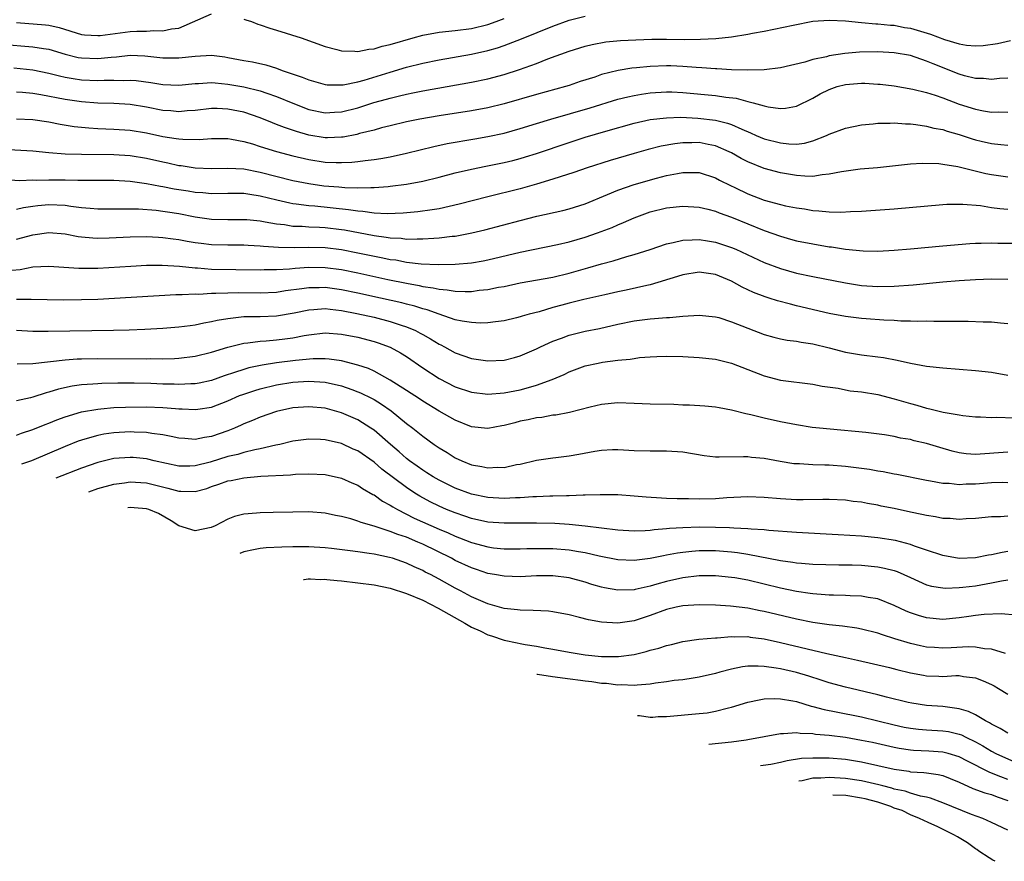
# Model space of a CAD drawing. Units: inches. Extents: x 2553000 to 2556000, y 1507532 to 1509000.
# Drawn here: x 2554031 to 2554153, y 1508372 to 1508475 of the extents above; entities that cross this region are included whole.
import ezdxf

# ---------------------------------------------------------------- set-up
doc = ezdxf.new("R2010")
doc.units = ezdxf.units.IN
doc.header["$MEASUREMENT"] = 0
doc.layers.add('LD25531506_2ft', color=41, linetype='Continuous')

msp = doc.modelspace()

# ---------------------------------------------------------------- linework, layer by layer
at = {"layer": 'LD25531506_2ft'}
for points, elevation in [([(2554030.12, 1508472.12), (2554032.04, 1508471.96), (2554033, 1508471.91), (2554034.32, 1508471.68), (2554035, 1508471.6), (2554037, 1508471), (2554038.6, 1508470.6), (2554039, 1508470.53), (2554041, 1508470.45), (2554042.64, 1508470.64), (2554043.32, 1508470.68), (2554045, 1508470.87), (2554046.8, 1508470.8), (2554049, 1508470.56), (2554051, 1508470.54), (2554053, 1508470.76), (2554055, 1508470.85), (2554056.65, 1508470.65), (2554057, 1508470.6), (2554059, 1508470.21), (2554060.03, 1508470.03), (2554061.67, 1508469.67), (2554063, 1508469.27), (2554063.71, 1508469), (2554066.18, 1508468.18), (2554067, 1508467.83), (2554069, 1508467.27), (2554069.24, 1508467.24), (2554071, 1508467.2), (2554071.22, 1508467.22), (2554073, 1508467.58), (2554073.79, 1508467.79), (2554077, 1508468.78), (2554079, 1508469.38), (2554081, 1508469.89), (2554083, 1508470.31), (2554087, 1508471), (2554089, 1508471.44), (2554090.21, 1508471.79), (2554091, 1508472.06), (2554093.14, 1508472.86), (2554097, 1508474.44), (2554099, 1508475.17), (2554101, 1508475.67)], 9854), ([(2554031, 1508474.9), (2554034.59, 1508474.59), (2554035, 1508474.54), (2554036.25, 1508474.25), (2554039, 1508473.42), (2554039.38, 1508473.38), (2554041, 1508473.27), (2554041.3, 1508473.3), (2554045, 1508473.78), (2554045.83, 1508473.83), (2554047, 1508473.83), (2554047.9, 1508473.9), (2554049, 1508473.84), (2554050.1, 1508474.1), (2554051, 1508474.17), (2554055, 1508475.94)], 9852), ([(2554030.7, 1508469.3), (2554033, 1508469.08), (2554035, 1508468.65), (2554036.31, 1508468.31), (2554037, 1508468.17), (2554037.99, 1508467.99), (2554039, 1508467.85), (2554041, 1508467.74), (2554041.79, 1508467.79), (2554043, 1508467.79), (2554044.23, 1508467.77), (2554045, 1508467.8), (2554045.74, 1508467.74), (2554047.52, 1508467.52), (2554049, 1508467.26), (2554051, 1508467.18), (2554053, 1508467.39), (2554053.4, 1508467.4), (2554055, 1508467.5), (2554055.45, 1508467.45), (2554057, 1508467.32), (2554059, 1508466.98), (2554061, 1508466.49), (2554061.8, 1508466.2), (2554063, 1508465.8), (2554065, 1508464.97), (2554067, 1508464.2), (2554069, 1508463.77), (2554070.15, 1508463.85), (2554071, 1508463.88), (2554073, 1508464.4), (2554074.97, 1508465.03), (2554076.54, 1508465.46), (2554077, 1508465.6), (2554078.15, 1508465.85), (2554079, 1508466.08), (2554079.78, 1508466.22), (2554081, 1508466.49), (2554087, 1508467.54), (2554089, 1508467.97), (2554091, 1508468.51), (2554092.9, 1508469.1), (2554095, 1508469.84), (2554096.4, 1508470.4), (2554099, 1508471.36), (2554101, 1508471.96), (2554101.83, 1508472.17), (2554103.51, 1508472.49), (2554105.32, 1508472.68), (2554107.23, 1508472.77), (2554109.18, 1508472.82), (2554111, 1508472.83), (2554113.19, 1508472.81), (2554115.18, 1508472.82), (2554117.08, 1508472.92), (2554119, 1508473.14), (2554121, 1508473.46), (2554121.58, 1508473.58), (2554123, 1508473.83), (2554126.57, 1508474.57), (2554129, 1508475.03), (2554131, 1508475.18), (2554133, 1508475.07), (2554135, 1508474.88), (2554136.73, 1508474.73), (2554137, 1508474.74), (2554138.56, 1508474.56), (2554139, 1508474.54), (2554140.28, 1508474.28), (2554141, 1508474.17), (2554143.47, 1508473.47), (2554145.19, 1508472.81), (2554147, 1508472.25), (2554147.9, 1508472.1), (2554149, 1508472.01), (2554149.96, 1508472.04), (2554151.71, 1508472.29), (2554153.33, 1508472.67)], 9856), ([(2554059, 1508475.31), (2554059.22, 1508475.22), (2554059.93, 1508475), (2554060.7, 1508474.7), (2554061, 1508474.61), (2554062.19, 1508474.19), (2554063, 1508473.96), (2554066.04, 1508473), (2554069, 1508471.93), (2554070.43, 1508471.57), (2554071, 1508471.39), (2554072.63, 1508471.37), (2554073, 1508471.31), (2554074.37, 1508471.62), (2554075, 1508471.65), (2554076.02, 1508471.98), (2554077, 1508472.18), (2554079.8, 1508473), (2554081, 1508473.32), (2554083, 1508473.69), (2554085, 1508473.91), (2554087, 1508474.15), (2554089, 1508474.64), (2554090.02, 1508475), (2554091, 1508475.39)], 9852), ([(2554153, 1508468.04), (2554151.98, 1508467.98), (2554151, 1508467.89), (2554149.99, 1508467.99), (2554149, 1508468.01), (2554147.66, 1508468.34), (2554147, 1508468.53), (2554143.8, 1508469.8), (2554143, 1508470.15), (2554141, 1508470.81), (2554139, 1508471.17), (2554137, 1508471.29), (2554134.75, 1508471.25), (2554132.92, 1508471.08), (2554131, 1508470.78), (2554130.68, 1508470.68), (2554129, 1508470.32), (2554128.02, 1508470.02), (2554125, 1508469.32), (2554123, 1508469.08), (2554120.98, 1508469.02), (2554119, 1508469.07), (2554117.18, 1508469.18), (2554117, 1508469.18), (2554115.32, 1508469.32), (2554114.66, 1508469.35), (2554113, 1508469.48), (2554111.54, 1508469.54), (2554111, 1508469.55), (2554109, 1508469.47), (2554107.3, 1508469.3), (2554106.74, 1508469.26), (2554105.03, 1508468.97), (2554103, 1508468.47), (2554102.18, 1508468.18), (2554100.38, 1508467.62), (2554099, 1508467.14), (2554098.55, 1508467), (2554095, 1508466.03), (2554091, 1508464.88), (2554089, 1508464.4), (2554087, 1508464.04), (2554083, 1508463.41), (2554080.63, 1508463), (2554079, 1508462.66), (2554077, 1508462.19), (2554075.92, 1508461.92), (2554075, 1508461.66), (2554073.22, 1508461.22), (2554072.88, 1508461.12), (2554071.2, 1508460.8), (2554071, 1508460.78), (2554069.28, 1508460.72), (2554069, 1508460.72), (2554067, 1508461.03), (2554065.47, 1508461.47), (2554063.97, 1508461.97), (2554063, 1508462.35), (2554062.53, 1508462.53), (2554061, 1508463.15), (2554059, 1508463.84), (2554057, 1508464.24), (2554055.71, 1508464.29), (2554055, 1508464.3), (2554053, 1508464.07), (2554052.01, 1508464.01), (2554051, 1508463.91), (2554050.01, 1508464.01), (2554049, 1508464.07), (2554047, 1508464.48), (2554045, 1508464.8), (2554043, 1508464.91), (2554041, 1508464.97), (2554039, 1508465.12), (2554037, 1508465.4), (2554034.02, 1508465.98), (2554033, 1508466.14), (2554031.73, 1508466.27), (2554031, 1508466.32)], 9858), ([(2554031, 1508463.03), (2554033, 1508462.96), (2554035, 1508462.66), (2554036.38, 1508462.38), (2554038.11, 1508462.11), (2554039, 1508462), (2554039.92, 1508461.92), (2554041, 1508461.85), (2554043, 1508461.78), (2554045, 1508461.64), (2554047, 1508461.31), (2554049, 1508460.88), (2554050.64, 1508460.64), (2554051, 1508460.57), (2554051.48, 1508460.52), (2554053.5, 1508460.5), (2554055, 1508460.6), (2554057, 1508460.61), (2554057.45, 1508460.55), (2554059, 1508460.26), (2554060.04, 1508459.96), (2554061, 1508459.64), (2554063.01, 1508459.01), (2554065, 1508458.49), (2554067, 1508458.03), (2554069, 1508457.73), (2554070.33, 1508457.67), (2554071, 1508457.66), (2554072.29, 1508457.71), (2554073, 1508457.79), (2554073.93, 1508457.93), (2554075, 1508458.04), (2554075.85, 1508458.15), (2554077, 1508458.37), (2554079, 1508458.81), (2554082.36, 1508459.64), (2554084.01, 1508459.99), (2554087.41, 1508460.59), (2554089, 1508460.86), (2554091, 1508461.27), (2554093, 1508461.83), (2554095, 1508462.47), (2554096.76, 1508463), (2554101.61, 1508464.39), (2554105, 1508465.44), (2554106.25, 1508465.75), (2554107, 1508465.91), (2554107.92, 1508466.08), (2554109, 1508466.23), (2554111, 1508466.36), (2554111.66, 1508466.34), (2554113, 1508466.28), (2554117, 1508465.89), (2554118.31, 1508465.69), (2554119.56, 1508465.56), (2554121, 1508465.16), (2554121.66, 1508465), (2554123, 1508464.62), (2554123.5, 1508464.5), (2554125, 1508464.31), (2554125.64, 1508464.36), (2554127, 1508464.6), (2554129, 1508465.59), (2554129.9, 1508466.1), (2554131, 1508466.66), (2554131.99, 1508467), (2554133, 1508467.27), (2554135, 1508467.43), (2554135.41, 1508467.41), (2554137, 1508467.32), (2554137.29, 1508467.29), (2554139, 1508467.08), (2554141.31, 1508466.69), (2554143, 1508466.28), (2554144.04, 1508465.96), (2554145, 1508465.62), (2554147, 1508464.86), (2554149, 1508464.21), (2554149.98, 1508464.02), (2554151, 1508463.87), (2554151.88, 1508463.88), (2554153, 1508463.84)], 9860), ([(2554029.32, 1508459.32), (2554033, 1508459.11), (2554035, 1508458.91), (2554037, 1508458.75), (2554039, 1508458.68), (2554043, 1508458.64), (2554045, 1508458.51), (2554047, 1508458.19), (2554049, 1508457.74), (2554049.62, 1508457.62), (2554051, 1508457.31), (2554051.29, 1508457.29), (2554053, 1508457.02), (2554055, 1508456.94), (2554057.02, 1508456.98), (2554059, 1508456.87), (2554061, 1508456.49), (2554065, 1508455.47), (2554067, 1508455.07), (2554068.82, 1508454.82), (2554070.67, 1508454.67), (2554071.41, 1508454.59), (2554073, 1508454.55), (2554074.6, 1508454.6), (2554075, 1508454.58), (2554076.73, 1508454.73), (2554077, 1508454.74), (2554079, 1508454.99), (2554081, 1508455.38), (2554083, 1508455.86), (2554085, 1508456.38), (2554087, 1508456.86), (2554088.77, 1508457.23), (2554091, 1508457.67), (2554092.08, 1508457.92), (2554093, 1508458.15), (2554093.65, 1508458.35), (2554095, 1508458.78), (2554099, 1508460.13), (2554101, 1508460.79), (2554103.54, 1508461.54), (2554107, 1508462.51), (2554109, 1508462.94), (2554111, 1508463.18), (2554112.77, 1508463.23), (2554114.86, 1508463.14), (2554117, 1508462.89), (2554118.51, 1508462.51), (2554119, 1508462.33), (2554120.25, 1508461.75), (2554121.32, 1508461.32), (2554122.02, 1508461), (2554123, 1508460.59), (2554125, 1508460.08), (2554126.03, 1508459.97), (2554127, 1508459.94), (2554127.96, 1508460.04), (2554129, 1508460.33), (2554130.66, 1508461), (2554131, 1508461.16), (2554133, 1508461.88), (2554135, 1508462.29), (2554136.44, 1508462.44), (2554137, 1508462.51), (2554138.51, 1508462.51), (2554139, 1508462.55), (2554140.41, 1508462.41), (2554141, 1508462.41), (2554141.66, 1508462.34), (2554143, 1508462.14), (2554143.9, 1508461.9), (2554145, 1508461.71), (2554145.52, 1508461.52), (2554147, 1508461.11), (2554148.59, 1508460.59), (2554149, 1508460.47), (2554149.71, 1508460.29), (2554151, 1508460), (2554152.12, 1508459.88), (2554153, 1508459.82)], 9862), ([(2554153, 1508455.87), (2554151, 1508456.14), (2554150.29, 1508456.29), (2554146.85, 1508457.15), (2554145, 1508457.44), (2554144.5, 1508457.5), (2554142.44, 1508457.56), (2554141, 1508457.47), (2554136.97, 1508457.03), (2554134.83, 1508456.83), (2554132.53, 1508456.53), (2554131, 1508456.22), (2554130.16, 1508456.16), (2554129, 1508455.96), (2554128.02, 1508455.98), (2554127, 1508456.06), (2554125, 1508456.4), (2554123, 1508456.94), (2554121, 1508457.76), (2554120.18, 1508458.18), (2554119, 1508458.85), (2554118.71, 1508459), (2554117, 1508459.73), (2554116.12, 1508459.88), (2554115, 1508460.11), (2554114.09, 1508460.09), (2554113, 1508460.09), (2554112.02, 1508459.98), (2554110.33, 1508459.67), (2554108.73, 1508459.27), (2554107, 1508458.79), (2554104.07, 1508457.93), (2554101.23, 1508457), (2554099.57, 1508456.43), (2554097.92, 1508455.92), (2554097, 1508455.62), (2554095, 1508455), (2554093, 1508454.43), (2554089, 1508453.46), (2554085.47, 1508452.53), (2554083, 1508451.99), (2554082.17, 1508451.83), (2554080.4, 1508451.6), (2554078.57, 1508451.43), (2554076.63, 1508451.37), (2554075, 1508451.45), (2554073.64, 1508451.64), (2554073, 1508451.67), (2554071.86, 1508451.86), (2554067.71, 1508452.29), (2554067, 1508452.33), (2554065.44, 1508452.56), (2554065, 1508452.6), (2554064.66, 1508452.66), (2554063.03, 1508453.03), (2554061, 1508453.54), (2554059.73, 1508453.73), (2554059, 1508453.86), (2554057, 1508453.86), (2554055, 1508453.8), (2554053.92, 1508453.92), (2554053, 1508453.98), (2554052.14, 1508454.14), (2554050.41, 1508454.41), (2554049, 1508454.68), (2554048.72, 1508454.72), (2554047, 1508455.06), (2554045, 1508455.35), (2554043, 1508455.44), (2554038.56, 1508455.44), (2554037, 1508455.48), (2554035, 1508455.51), (2554033.47, 1508455.47), (2554033, 1508455.49), (2554031.43, 1508455.43), (2554029, 1508455.58)], 9864), ([(2554031, 1508451.94), (2554031.86, 1508452.14), (2554033, 1508452.3), (2554033.63, 1508452.37), (2554035, 1508452.49), (2554037, 1508452.41), (2554037.71, 1508452.29), (2554039, 1508452.15), (2554040.07, 1508452.07), (2554041, 1508451.96), (2554043, 1508451.96), (2554044.01, 1508451.99), (2554046.03, 1508451.97), (2554048.21, 1508451.79), (2554049, 1508451.68), (2554049.59, 1508451.59), (2554051, 1508451.38), (2554053, 1508451), (2554055, 1508450.71), (2554057, 1508450.67), (2554059, 1508450.67), (2554059.35, 1508450.65), (2554061, 1508450.48), (2554061.61, 1508450.39), (2554063, 1508450.13), (2554063.97, 1508450.03), (2554065, 1508449.86), (2554066.18, 1508449.83), (2554067, 1508449.75), (2554068.29, 1508449.71), (2554069, 1508449.66), (2554071, 1508449.43), (2554071.37, 1508449.37), (2554075, 1508448.69), (2554076.5, 1508448.5), (2554077, 1508448.41), (2554078.35, 1508448.35), (2554079, 1508448.26), (2554080.3, 1508448.3), (2554081, 1508448.27), (2554082.38, 1508448.38), (2554083, 1508448.4), (2554084.6, 1508448.6), (2554085, 1508448.63), (2554087.04, 1508449), (2554088.62, 1508449.38), (2554093, 1508450.55), (2554095.05, 1508451.05), (2554098.23, 1508451.77), (2554099, 1508451.97), (2554101, 1508452.6), (2554103.72, 1508453.72), (2554105, 1508454.28), (2554107, 1508454.98), (2554109.74, 1508455.74), (2554111, 1508456.05), (2554112.33, 1508456.33), (2554113, 1508456.45), (2554114.45, 1508456.45), (2554115, 1508456.42), (2554117, 1508455.79), (2554117.51, 1508455.51), (2554118.85, 1508454.85), (2554119.41, 1508454.59), (2554121, 1508453.81), (2554123, 1508453.04), (2554125, 1508452.51), (2554125.64, 1508452.36), (2554127, 1508452.09), (2554127.96, 1508451.96), (2554129, 1508451.77), (2554129.74, 1508451.74), (2554131, 1508451.6), (2554132.45, 1508451.55), (2554133.63, 1508451.63), (2554135, 1508451.68), (2554139, 1508451.98), (2554145, 1508452.5), (2554145.47, 1508452.53), (2554147, 1508452.56), (2554147.44, 1508452.56), (2554149.63, 1508452.37), (2554151, 1508452.15), (2554152.01, 1508452.01), (2554153, 1508451.92)], 9866), ([(2554031, 1508448.25), (2554033, 1508448.77), (2554035, 1508449.07), (2554037, 1508448.89), (2554038.58, 1508448.58), (2554039, 1508448.52), (2554040.39, 1508448.39), (2554041, 1508448.37), (2554042.4, 1508448.4), (2554045, 1508448.53), (2554047, 1508448.55), (2554048.48, 1508448.48), (2554049, 1508448.46), (2554050.29, 1508448.29), (2554051, 1508448.21), (2554052.01, 1508448.01), (2554053, 1508447.84), (2554053.73, 1508447.73), (2554055, 1508447.58), (2554057, 1508447.54), (2554059, 1508447.54), (2554059.51, 1508447.51), (2554061, 1508447.44), (2554061.39, 1508447.39), (2554063.26, 1508447.26), (2554065.22, 1508447.22), (2554067, 1508447.26), (2554069, 1508447.21), (2554071, 1508446.97), (2554073, 1508446.57), (2554076.07, 1508445.93), (2554077, 1508445.76), (2554077.68, 1508445.68), (2554079, 1508445.43), (2554080.79, 1508445.21), (2554082.89, 1508445.11), (2554085, 1508445.15), (2554087, 1508445.32), (2554088.43, 1508445.57), (2554089, 1508445.69), (2554093, 1508446.65), (2554097.58, 1508447.58), (2554099, 1508447.92), (2554101, 1508448.49), (2554102.51, 1508449), (2554104.31, 1508449.69), (2554105, 1508450), (2554105.72, 1508450.28), (2554107, 1508450.87), (2554109, 1508451.59), (2554111, 1508452.08), (2554113, 1508452.31), (2554115, 1508452.17), (2554116.09, 1508451.91), (2554117, 1508451.67), (2554117.47, 1508451.48), (2554119, 1508450.94), (2554123, 1508449.31), (2554125, 1508448.59), (2554126.26, 1508448.26), (2554127, 1508448.05), (2554129, 1508447.65), (2554131, 1508447.31), (2554131.28, 1508447.28), (2554133, 1508447.01), (2554135.19, 1508446.81), (2554137, 1508446.78), (2554139, 1508446.87), (2554141, 1508447.04), (2554145, 1508447.41), (2554148.3, 1508447.7), (2554149, 1508447.73), (2554149.73, 1508447.73), (2554151, 1508447.78), (2554151.75, 1508447.75), (2554153.76, 1508447.76)], 9868), ([(2554030.42, 1508444.42), (2554031.48, 1508444.52), (2554033, 1508444.82), (2554035, 1508444.92), (2554038.66, 1508444.66), (2554039, 1508444.66), (2554041, 1508444.69), (2554045.07, 1508444.93), (2554047, 1508445.03), (2554048.94, 1508445.06), (2554051.07, 1508444.93), (2554053, 1508444.71), (2554053.29, 1508444.71), (2554055, 1508444.57), (2554061, 1508444.48), (2554061.5, 1508444.5), (2554063, 1508444.51), (2554064.6, 1508444.6), (2554065.31, 1508444.69), (2554067, 1508444.79), (2554069, 1508444.76), (2554071, 1508444.5), (2554073, 1508444.1), (2554076.71, 1508443.29), (2554079, 1508442.82), (2554080.55, 1508442.55), (2554081, 1508442.44), (2554082.27, 1508442.27), (2554083, 1508442.08), (2554084.01, 1508442.01), (2554085, 1508441.83), (2554086.21, 1508441.79), (2554087, 1508441.81), (2554087.95, 1508441.95), (2554089, 1508442.05), (2554090.33, 1508442.33), (2554091, 1508442.44), (2554093, 1508442.87), (2554097, 1508443.58), (2554099, 1508444.05), (2554101.3, 1508444.7), (2554103, 1508445.21), (2554104.41, 1508445.59), (2554106.11, 1508446.11), (2554107, 1508446.34), (2554109, 1508446.97), (2554111, 1508447.66), (2554111.82, 1508447.82), (2554113, 1508448.13), (2554114.14, 1508448.14), (2554115, 1508448.22), (2554116.02, 1508448.02), (2554117, 1508447.89), (2554119, 1508447.23), (2554119.52, 1508447), (2554123, 1508445.39), (2554125, 1508444.64), (2554127, 1508444.07), (2554129, 1508443.63), (2554133, 1508442.86), (2554135, 1508442.54), (2554137, 1508442.41), (2554139, 1508442.46), (2554141.36, 1508442.64), (2554145, 1508443), (2554147, 1508443.15), (2554149, 1508443.27), (2554151, 1508443.35), (2554153, 1508443.34)], 9870), ([(2554153, 1508437.83), (2554152.1, 1508437.9), (2554151, 1508438.03), (2554149.96, 1508438.04), (2554148.1, 1508438.1), (2554145.9, 1508438.1), (2554145, 1508438.13), (2554143.89, 1508438.11), (2554143, 1508438.15), (2554141.87, 1508438.13), (2554141, 1508438.17), (2554139.83, 1508438.17), (2554139, 1508438.24), (2554137.72, 1508438.28), (2554135.57, 1508438.43), (2554135, 1508438.48), (2554133, 1508438.72), (2554131, 1508439.1), (2554127, 1508440.06), (2554126.23, 1508440.23), (2554124.66, 1508440.67), (2554123.62, 1508441), (2554123.14, 1508441.14), (2554121.68, 1508441.68), (2554120.32, 1508442.32), (2554119, 1508443.07), (2554117, 1508443.9), (2554115, 1508444.17), (2554113, 1508443.85), (2554112.36, 1508443.64), (2554109, 1508442.64), (2554108.56, 1508442.56), (2554106.03, 1508441.97), (2554105, 1508441.77), (2554103.41, 1508441.41), (2554100.81, 1508440.81), (2554099, 1508440.38), (2554098.13, 1508440.13), (2554097, 1508439.84), (2554095.32, 1508439.32), (2554094.1, 1508439), (2554093.24, 1508438.76), (2554093, 1508438.67), (2554092.55, 1508438.55), (2554091, 1508438.21), (2554089.94, 1508438.06), (2554089, 1508437.96), (2554088.08, 1508437.92), (2554087, 1508437.99), (2554085.86, 1508438.14), (2554085, 1508438.34), (2554083, 1508439), (2554081.54, 1508439.54), (2554081, 1508439.67), (2554080.01, 1508440.01), (2554079, 1508440.25), (2554078.41, 1508440.41), (2554075.81, 1508441), (2554073, 1508441.62), (2554071, 1508442.02), (2554069, 1508442.28), (2554068.26, 1508442.26), (2554067, 1508442.26), (2554066.12, 1508442.12), (2554064.12, 1508441.88), (2554063, 1508441.69), (2554061, 1508441.6), (2554058.36, 1508441.64), (2554057, 1508441.62), (2554055.54, 1508441.54), (2554055, 1508441.54), (2554053.45, 1508441.45), (2554053, 1508441.46), (2554051.38, 1508441.38), (2554050.61, 1508441.39), (2554043.07, 1508440.93), (2554041, 1508440.83), (2554039, 1508440.77), (2554036.75, 1508440.75), (2554032.82, 1508440.82), (2554031, 1508440.81)], 9872), ([(2554031, 1508437.04), (2554033, 1508436.92), (2554034.91, 1508436.91), (2554042.94, 1508437.06), (2554044.89, 1508437.11), (2554046.81, 1508437.19), (2554049, 1508437.31), (2554051, 1508437.46), (2554052.36, 1508437.64), (2554053, 1508437.71), (2554054.05, 1508437.95), (2554055, 1508438.1), (2554055.71, 1508438.29), (2554057, 1508438.5), (2554058.67, 1508438.67), (2554059, 1508438.72), (2554059.26, 1508438.74), (2554061, 1508438.74), (2554063, 1508438.8), (2554065.18, 1508439.18), (2554067, 1508439.56), (2554067.58, 1508439.58), (2554069, 1508439.7), (2554069.62, 1508439.62), (2554071, 1508439.48), (2554072.89, 1508439.11), (2554075, 1508438.63), (2554077, 1508438.12), (2554078.34, 1508437.66), (2554079, 1508437.46), (2554080.09, 1508437), (2554080.69, 1508436.69), (2554081, 1508436.5), (2554081.97, 1508435.97), (2554083, 1508435.33), (2554083.23, 1508435.23), (2554083.67, 1508435), (2554085, 1508434.27), (2554087, 1508433.57), (2554089, 1508433.27), (2554091, 1508433.37), (2554092.3, 1508433.7), (2554093, 1508433.9), (2554095, 1508434.76), (2554095.5, 1508435), (2554097, 1508435.69), (2554098.08, 1508436.08), (2554099, 1508436.44), (2554101, 1508436.93), (2554102.73, 1508437.27), (2554105, 1508437.78), (2554107, 1508438.18), (2554109, 1508438.45), (2554109.53, 1508438.47), (2554111, 1508438.62), (2554111.38, 1508438.62), (2554113, 1508438.78), (2554115, 1508438.9), (2554117, 1508438.71), (2554117.41, 1508438.59), (2554119, 1508438.09), (2554121, 1508437.28), (2554123, 1508436.52), (2554124.19, 1508436.19), (2554125, 1508435.99), (2554125.84, 1508435.84), (2554127, 1508435.68), (2554127.57, 1508435.57), (2554129, 1508435.36), (2554131, 1508434.87), (2554133, 1508434.33), (2554135, 1508434), (2554137, 1508433.78), (2554137.69, 1508433.69), (2554139.38, 1508433.38), (2554141.01, 1508432.99), (2554143, 1508432.63), (2554145, 1508432.4), (2554149, 1508432.09), (2554151, 1508431.89), (2554153, 1508431.52)], 9874), ([(2554031.1, 1508432.9), (2554033, 1508432.97), (2554037, 1508433.4), (2554038.48, 1508433.52), (2554039, 1508433.53), (2554041, 1508433.58), (2554047, 1508433.54), (2554047.55, 1508433.55), (2554049, 1508433.53), (2554050.44, 1508433.56), (2554051, 1508433.59), (2554053, 1508433.84), (2554055, 1508434.35), (2554057.03, 1508434.97), (2554059, 1508435.45), (2554059.48, 1508435.48), (2554061, 1508435.7), (2554061.73, 1508435.73), (2554063, 1508435.86), (2554064.02, 1508435.98), (2554065, 1508436.12), (2554066.4, 1508436.4), (2554067, 1508436.49), (2554069, 1508436.71), (2554071, 1508436.56), (2554073, 1508436.18), (2554075, 1508435.67), (2554075.51, 1508435.51), (2554076.98, 1508434.98), (2554078.26, 1508434.26), (2554079, 1508433.8), (2554081, 1508432.42), (2554083, 1508431.1), (2554085, 1508430.09), (2554087, 1508429.43), (2554089, 1508429.2), (2554091, 1508429.34), (2554093, 1508429.73), (2554094.02, 1508429.98), (2554095, 1508430.29), (2554096.94, 1508431), (2554098.39, 1508431.61), (2554099, 1508431.92), (2554101, 1508432.65), (2554102.57, 1508433), (2554103.1, 1508433.1), (2554105, 1508433.35), (2554106.52, 1508433.48), (2554107, 1508433.58), (2554107.67, 1508433.67), (2554109, 1508433.77), (2554109.82, 1508433.82), (2554111, 1508433.86), (2554113, 1508433.81), (2554115, 1508433.7), (2554117, 1508433.49), (2554119, 1508433), (2554123, 1508431.42), (2554125, 1508430.92), (2554129, 1508430.43), (2554130.15, 1508430.15), (2554132.1, 1508429.9), (2554133, 1508429.7), (2554133.61, 1508429.61), (2554135, 1508429.46), (2554137, 1508429.14), (2554139, 1508428.62), (2554141, 1508428.02), (2554141.81, 1508427.81), (2554143, 1508427.46), (2554143.39, 1508427.39), (2554145.02, 1508426.98), (2554147, 1508426.62), (2554147.44, 1508426.56), (2554149, 1508426.38), (2554149.61, 1508426.39), (2554151, 1508426.32), (2554151.64, 1508426.36), (2554153.73, 1508426.27)], 9876), ([(2554153, 1508422.04), (2554149, 1508421.76), (2554147.85, 1508421.85), (2554147, 1508421.95), (2554146.16, 1508422.16), (2554144.61, 1508422.61), (2554143, 1508423.12), (2554141.46, 1508423.46), (2554141, 1508423.59), (2554139.78, 1508423.78), (2554139, 1508423.98), (2554137.8, 1508424.2), (2554135.52, 1508424.48), (2554131.14, 1508424.86), (2554129.82, 1508425), (2554128.9, 1508425.1), (2554127, 1508425.39), (2554125, 1508425.78), (2554123, 1508426.23), (2554121.35, 1508426.65), (2554120.76, 1508426.76), (2554119.16, 1508427.16), (2554119, 1508427.22), (2554117.48, 1508427.48), (2554117, 1508427.58), (2554115.7, 1508427.7), (2554113.82, 1508427.82), (2554113, 1508427.83), (2554111.89, 1508427.89), (2554109, 1508427.96), (2554107, 1508428.05), (2554105, 1508428.11), (2554103, 1508427.92), (2554101.59, 1508427.59), (2554099.06, 1508426.94), (2554097.39, 1508426.61), (2554097, 1508426.58), (2554095.67, 1508426.33), (2554095, 1508426.27), (2554093.97, 1508426.03), (2554093, 1508425.84), (2554092.33, 1508425.67), (2554091, 1508425.31), (2554090.72, 1508425.28), (2554089, 1508424.96), (2554087, 1508425.17), (2554085, 1508425.97), (2554083, 1508427.11), (2554081, 1508428.31), (2554080.59, 1508428.59), (2554079, 1508429.62), (2554077, 1508430.9), (2554075, 1508431.99), (2554074.32, 1508432.32), (2554073, 1508432.75), (2554071, 1508433.27), (2554069.49, 1508433.49), (2554069, 1508433.52), (2554067.52, 1508433.52), (2554065.34, 1508433.34), (2554063, 1508433.05), (2554061.24, 1508432.76), (2554059.6, 1508432.4), (2554059, 1508432.22), (2554057.83, 1508431.83), (2554056.55, 1508431.45), (2554055, 1508430.88), (2554053.47, 1508430.53), (2554053, 1508430.44), (2554052.45, 1508430.45), (2554051, 1508430.36), (2554050.39, 1508430.39), (2554049, 1508430.43), (2554047.52, 1508430.48), (2554045.48, 1508430.52), (2554043.48, 1508430.52), (2554041.51, 1508430.49), (2554041, 1508430.46), (2554040.39, 1508430.39), (2554039, 1508430.31), (2554037.84, 1508430.16), (2554036.19, 1508429.81), (2554035, 1508429.43), (2554034.64, 1508429.36), (2554033, 1508428.81), (2554032.75, 1508428.75), (2554031, 1508428.38)], 9878), ([(2554031, 1508424.14), (2554031.61, 1508424.39), (2554033, 1508424.84), (2554034.54, 1508425.46), (2554035, 1508425.62), (2554035.98, 1508426.02), (2554037, 1508426.39), (2554039, 1508427), (2554041, 1508427.35), (2554041.37, 1508427.37), (2554043, 1508427.53), (2554044.41, 1508427.59), (2554047, 1508427.62), (2554049, 1508427.55), (2554050.59, 1508427.41), (2554051, 1508427.39), (2554051.38, 1508427.38), (2554053, 1508427.28), (2554053.34, 1508427.34), (2554055, 1508427.57), (2554057, 1508428.35), (2554058.46, 1508429), (2554058.85, 1508429.15), (2554060.35, 1508429.65), (2554061, 1508429.84), (2554063, 1508430.33), (2554065, 1508430.65), (2554067, 1508430.78), (2554069, 1508430.66), (2554071, 1508430.21), (2554072.26, 1508429.74), (2554073, 1508429.48), (2554073.34, 1508429.34), (2554074.68, 1508428.68), (2554075, 1508428.51), (2554075.94, 1508427.94), (2554077.13, 1508427.13), (2554079, 1508425.59), (2554079.77, 1508425), (2554081, 1508424), (2554082.4, 1508423), (2554083, 1508422.59), (2554084, 1508422), (2554085, 1508421.37), (2554085.79, 1508421), (2554087, 1508420.5), (2554088.28, 1508420.28), (2554089, 1508420.11), (2554090.19, 1508420.19), (2554091, 1508420.17), (2554092.52, 1508420.52), (2554093, 1508420.59), (2554095, 1508421.06), (2554097, 1508421.35), (2554097.38, 1508421.38), (2554099, 1508421.59), (2554100.21, 1508421.79), (2554102.16, 1508422.16), (2554103, 1508422.28), (2554104.36, 1508422.36), (2554105, 1508422.37), (2554105.68, 1508422.32), (2554107, 1508422.27), (2554109, 1508422.22), (2554111, 1508422.23), (2554113, 1508422.07), (2554115.63, 1508421.63), (2554117, 1508421.49), (2554117.46, 1508421.46), (2554120.47, 1508421.53), (2554121, 1508421.5), (2554121.44, 1508421.44), (2554123, 1508421.32), (2554124.96, 1508420.96), (2554126.67, 1508420.67), (2554127, 1508420.64), (2554127.36, 1508420.65), (2554129, 1508420.54), (2554130.48, 1508420.48), (2554131, 1508420.49), (2554133, 1508420.34), (2554135.96, 1508419.96), (2554137, 1508419.76), (2554137.67, 1508419.67), (2554139, 1508419.39), (2554139.34, 1508419.34), (2554143, 1508418.61), (2554143.46, 1508418.54), (2554145, 1508418.23), (2554145.78, 1508418.22), (2554147, 1508418.08), (2554147.85, 1508418.15), (2554149, 1508418.17), (2554151, 1508418.32), (2554152.34, 1508418.34), (2554153, 1508418.33)], 9880), ([(2554153, 1508414.17), (2554152.1, 1508414.1), (2554151, 1508414.09), (2554149, 1508413.9), (2554147.86, 1508413.86), (2554147, 1508413.77), (2554145.89, 1508413.89), (2554145, 1508413.89), (2554144.09, 1508414.09), (2554143, 1508414.24), (2554142.39, 1508414.39), (2554141, 1508414.67), (2554139, 1508415.11), (2554137.42, 1508415.42), (2554137, 1508415.52), (2554135.72, 1508415.72), (2554135, 1508415.88), (2554133.98, 1508415.98), (2554133, 1508416.13), (2554131, 1508416.23), (2554130.24, 1508416.24), (2554127.82, 1508416.18), (2554127, 1508416.2), (2554125, 1508416.31), (2554123, 1508416.48), (2554121, 1508416.55), (2554118.43, 1508416.43), (2554117, 1508416.31), (2554115, 1508416.25), (2554113.71, 1508416.29), (2554112.3, 1508416.3), (2554111, 1508416.37), (2554110.38, 1508416.38), (2554108.5, 1508416.5), (2554107, 1508416.64), (2554105, 1508416.79), (2554102.82, 1508416.82), (2554101, 1508416.74), (2554100.75, 1508416.75), (2554099, 1508416.67), (2554098.68, 1508416.68), (2554097, 1508416.62), (2554096.63, 1508416.63), (2554095, 1508416.55), (2554094.54, 1508416.54), (2554093, 1508416.44), (2554092.43, 1508416.43), (2554091, 1508416.37), (2554089, 1508416.49), (2554087, 1508416.89), (2554085, 1508417.62), (2554083, 1508418.59), (2554082.3, 1508419), (2554081.52, 1508419.52), (2554081, 1508419.83), (2554080.33, 1508420.33), (2554079.36, 1508421), (2554079, 1508421.28), (2554078.1, 1508422.1), (2554077.01, 1508423), (2554075, 1508424.75), (2554074.63, 1508425), (2554073, 1508426.01), (2554071, 1508426.9), (2554069, 1508427.45), (2554067, 1508427.64), (2554065, 1508427.48), (2554063, 1508427.06), (2554061, 1508426.37), (2554060.05, 1508425.95), (2554059, 1508425.55), (2554058.64, 1508425.36), (2554057.82, 1508425), (2554057, 1508424.67), (2554055, 1508423.97), (2554054.14, 1508423.86), (2554053, 1508423.62), (2554051.71, 1508423.71), (2554051, 1508423.78), (2554050.04, 1508423.96), (2554049, 1508424.2), (2554047.65, 1508424.35), (2554047, 1508424.47), (2554045.49, 1508424.51), (2554045, 1508424.54), (2554043, 1508424.44), (2554041.75, 1508424.25), (2554041, 1508424.1), (2554039.71, 1508423.71), (2554039, 1508423.52), (2554038.61, 1508423.39), (2554037, 1508422.75), (2554032.84, 1508421), (2554031.62, 1508420.56)], 9882), ([(2554153, 1508409.82), (2554152.28, 1508409.72), (2554151, 1508409.41), (2554150.63, 1508409.37), (2554149, 1508409.05), (2554147, 1508408.99), (2554145, 1508409.33), (2554143, 1508409.98), (2554141.51, 1508410.49), (2554141, 1508410.69), (2554139.17, 1508411.17), (2554137, 1508411.52), (2554135, 1508411.7), (2554132.11, 1508411.89), (2554127, 1508412.15), (2554123.57, 1508412.43), (2554123, 1508412.5), (2554121.41, 1508412.59), (2554121, 1508412.64), (2554119.29, 1508412.71), (2554118.76, 1508412.76), (2554117, 1508412.8), (2554115, 1508412.81), (2554113, 1508412.74), (2554111.34, 1508412.66), (2554111, 1508412.61), (2554109.49, 1508412.51), (2554109, 1508412.43), (2554108.38, 1508412.38), (2554107, 1508412.34), (2554105, 1508412.47), (2554101, 1508412.95), (2554099, 1508413.14), (2554097.26, 1508413.26), (2554095, 1508413.33), (2554091, 1508413.32), (2554089, 1508413.46), (2554087, 1508413.89), (2554086.18, 1508414.18), (2554085, 1508414.57), (2554083.94, 1508415), (2554083, 1508415.4), (2554081.93, 1508415.93), (2554080.63, 1508416.63), (2554080.03, 1508417), (2554079, 1508417.69), (2554075.97, 1508419.97), (2554075, 1508420.81), (2554073, 1508422.2), (2554072.43, 1508422.43), (2554071, 1508423.11), (2554069, 1508423.56), (2554068.41, 1508423.59), (2554067, 1508423.64), (2554065, 1508423.39), (2554063.4, 1508423), (2554062.9, 1508422.9), (2554061, 1508422.45), (2554060.33, 1508422.33), (2554059, 1508422.01), (2554058.23, 1508421.77), (2554057, 1508421.5), (2554054.82, 1508420.82), (2554053, 1508420.35), (2554052.32, 1508420.32), (2554051, 1508420.32), (2554047.96, 1508421), (2554047.19, 1508421.19), (2554047, 1508421.23), (2554045.38, 1508421.38), (2554045, 1508421.4), (2554043, 1508421.25), (2554041, 1508420.77), (2554039, 1508420.07), (2554035.83, 1508418.84)], 9884), ([(2554039.89, 1508417.19), (2554041, 1508417.57), (2554043, 1508418.12), (2554044.29, 1508418.29), (2554045, 1508418.4), (2554046.31, 1508418.31), (2554047, 1508418.29), (2554049.64, 1508417.64), (2554051, 1508417.24), (2554051.25, 1508417.25), (2554053, 1508417.2), (2554054.41, 1508417.59), (2554055, 1508417.81), (2554055.9, 1508418.1), (2554057, 1508418.51), (2554057.42, 1508418.58), (2554059, 1508418.91), (2554061.09, 1508419.09), (2554064.73, 1508419.27), (2554065, 1508419.31), (2554065.34, 1508419.34), (2554067, 1508419.38), (2554069, 1508419.29), (2554071, 1508418.87), (2554072.28, 1508418.28), (2554073, 1508417.98), (2554073.57, 1508417.57), (2554074.85, 1508416.85), (2554075, 1508416.79), (2554076.04, 1508416.04), (2554077, 1508415.55), (2554077.32, 1508415.32), (2554077.89, 1508415), (2554079.95, 1508413.95), (2554083, 1508412.59), (2554084.12, 1508412.12), (2554085, 1508411.71), (2554085.53, 1508411.53), (2554087, 1508410.93), (2554089, 1508410.39), (2554089.7, 1508410.3), (2554091, 1508410.18), (2554093, 1508410.18), (2554093.79, 1508410.21), (2554095.78, 1508410.22), (2554097, 1508410.19), (2554099, 1508410.03), (2554100.18, 1508409.82), (2554101, 1508409.71), (2554102.69, 1508409.31), (2554105, 1508408.85), (2554107, 1508408.75), (2554109, 1508409), (2554110.64, 1508409.36), (2554111, 1508409.41), (2554112.33, 1508409.67), (2554113, 1508409.76), (2554114.12, 1508409.88), (2554115, 1508409.94), (2554117, 1508409.95), (2554119, 1508409.79), (2554119.71, 1508409.71), (2554121, 1508409.51), (2554125, 1508408.74), (2554126.53, 1508408.53), (2554127, 1508408.45), (2554127.62, 1508408.38), (2554129, 1508408.28), (2554132.2, 1508408.2), (2554133.82, 1508408.18), (2554135, 1508408.14), (2554137, 1508407.96), (2554137.8, 1508407.8), (2554139, 1508407.49), (2554139.37, 1508407.37), (2554141, 1508406.62), (2554143, 1508405.74), (2554143.58, 1508405.58), (2554145, 1508405.36), (2554145.34, 1508405.34), (2554147, 1508405.41), (2554147.44, 1508405.44), (2554149, 1508405.63), (2554151, 1508405.96), (2554152.22, 1508406.22), (2554153, 1508406.33)], 9886), ([(2554154.01, 1508402.01), (2554152.18, 1508402.18), (2554150.08, 1508402.08), (2554149, 1508401.95), (2554148.18, 1508401.82), (2554147, 1508401.67), (2554145, 1508401.49), (2554143, 1508401.69), (2554141.98, 1508401.98), (2554141, 1508402.31), (2554140.5, 1508402.5), (2554139, 1508403.21), (2554137, 1508404), (2554135.82, 1508404.18), (2554135, 1508404.35), (2554133.61, 1508404.39), (2554133, 1508404.43), (2554131.55, 1508404.45), (2554131, 1508404.47), (2554130.52, 1508404.52), (2554129, 1508404.61), (2554128.67, 1508404.67), (2554127, 1508404.91), (2554125, 1508405.33), (2554121, 1508406.29), (2554119.41, 1508406.59), (2554119, 1508406.65), (2554117, 1508406.84), (2554115, 1508406.83), (2554113, 1508406.61), (2554111, 1508406.16), (2554109.8, 1508405.8), (2554109, 1508405.58), (2554107.14, 1508405.14), (2554107, 1508405.12), (2554105, 1508405.06), (2554103.35, 1508405.35), (2554103, 1508405.43), (2554101.79, 1508405.79), (2554101, 1508406.05), (2554099, 1508406.6), (2554097, 1508406.86), (2554095, 1508406.84), (2554093, 1508406.73), (2554091, 1508406.78), (2554089.83, 1508407), (2554089, 1508407.14), (2554087.62, 1508407.62), (2554087, 1508407.81), (2554085, 1508408.74), (2554084.52, 1508409), (2554081, 1508410.74), (2554080.4, 1508411), (2554079, 1508411.58), (2554077.92, 1508411.92), (2554077, 1508412.31), (2554075.04, 1508412.96), (2554073.4, 1508413.4), (2554073, 1508413.58), (2554072.16, 1508413.84), (2554071, 1508414.13), (2554070.27, 1508414.27), (2554069, 1508414.55), (2554067, 1508414.7), (2554065, 1508414.67), (2554062.61, 1508414.61), (2554061, 1508414.6), (2554060.53, 1508414.53), (2554059, 1508414.44), (2554057.85, 1508414.15), (2554057, 1508413.81), (2554055.44, 1508413), (2554054.98, 1508412.79), (2554052.98, 1508412.38), (2554051, 1508412.99), (2554050.03, 1508413.61), (2554048.47, 1508414.49), (2554047.3, 1508415), (2554047, 1508415.1), (2554045.47, 1508415.21), (2554045.09, 1508415.26), (2554044.71, 1508415.22)], 9888), ([(2554152.69, 1508397.31), (2554151, 1508397.81), (2554150.14, 1508397.86), (2554149, 1508398.07), (2554148.09, 1508398.09), (2554146, 1508398), (2554145, 1508397.93), (2554143.98, 1508398.02), (2554143, 1508398.07), (2554142.23, 1508398.23), (2554141, 1508398.52), (2554139.09, 1508399.09), (2554137.57, 1508399.57), (2554137, 1508399.78), (2554135, 1508400.3), (2554134.41, 1508400.41), (2554132.65, 1508400.65), (2554131, 1508400.8), (2554129, 1508401.09), (2554127, 1508401.5), (2554123, 1508402.44), (2554122.53, 1508402.53), (2554121, 1508402.85), (2554118.87, 1508403.13), (2554117, 1508403.24), (2554115, 1508403.28), (2554113, 1508403.17), (2554112.2, 1508403), (2554111, 1508402.7), (2554109, 1508401.95), (2554107, 1508401.31), (2554106.72, 1508401.28), (2554105, 1508401.02), (2554103, 1508401.13), (2554101.41, 1508401.41), (2554100.27, 1508401.73), (2554099, 1508402.04), (2554097, 1508402.42), (2554096.48, 1508402.48), (2554094.59, 1508402.59), (2554093, 1508402.6), (2554092.66, 1508402.66), (2554091, 1508402.82), (2554089, 1508403.38), (2554087, 1508404.26), (2554085.65, 1508405), (2554085, 1508405.33), (2554083, 1508406.44), (2554081.94, 1508407), (2554081.31, 1508407.31), (2554081, 1508407.49), (2554079.94, 1508407.94), (2554079, 1508408.39), (2554077.26, 1508409), (2554076.89, 1508409.11), (2554075, 1508409.49), (2554074.41, 1508409.59), (2554073, 1508409.78), (2554072.08, 1508409.92), (2554069.79, 1508410.21), (2554069, 1508410.3), (2554067, 1508410.42), (2554065, 1508410.4), (2554063.65, 1508410.35), (2554061.73, 1508410.27), (2554061, 1508410.22), (2554060.16, 1508410.03), (2554058.99, 1508409.8), (2554058.51, 1508409.6)], 9890), ([(2554066.34, 1508406.41), (2554066.42, 1508406.41), (2554066.91, 1508406.47), (2554067.17, 1508406.47), (2554068.39, 1508406.41), (2554068.89, 1508406.42), (2554069.2, 1508406.41), (2554070.48, 1508406.26), (2554071, 1508406.23), (2554073, 1508406), (2554075, 1508405.74), (2554077, 1508405.31), (2554079, 1508404.67), (2554081, 1508403.84), (2554082.88, 1508402.88), (2554086.16, 1508401), (2554087, 1508400.54), (2554088.07, 1508400.07), (2554089, 1508399.59), (2554089.46, 1508399.46), (2554091, 1508398.91), (2554092.62, 1508398.62), (2554093, 1508398.52), (2554093.61, 1508398.39), (2554095, 1508398.19), (2554096.02, 1508397.98), (2554097, 1508397.82), (2554099, 1508397.45), (2554101, 1508397.11), (2554103, 1508396.91), (2554105.08, 1508396.92), (2554107, 1508397.18), (2554108.48, 1508397.52), (2554109, 1508397.68), (2554110.05, 1508397.95), (2554111, 1508398.27), (2554111.59, 1508398.41), (2554113, 1508398.77), (2554114.95, 1508399.05), (2554117, 1508399.23), (2554117.23, 1508399.23), (2554119, 1508399.38), (2554119.35, 1508399.35), (2554121, 1508399.36), (2554121.3, 1508399.3), (2554123, 1508399.08), (2554125, 1508398.65), (2554130.72, 1508397.28), (2554133, 1508396.79), (2554134.49, 1508396.49), (2554138.44, 1508395.56), (2554139.33, 1508395.33), (2554141, 1508394.93), (2554142.62, 1508394.62), (2554143, 1508394.55), (2554144.51, 1508394.51), (2554145, 1508394.48), (2554146.58, 1508394.58), (2554147, 1508394.57), (2554147.54, 1508394.46), (2554149, 1508394.29), (2554149.94, 1508393.94), (2554151, 1508393.46), (2554151.3, 1508393.3), (2554151.84, 1508393), (2554153, 1508392.28)], 9892), ([(2554153, 1508387.48), (2554152.06, 1508388.06), (2554151, 1508388.58), (2554150.75, 1508388.75), (2554150.24, 1508389), (2554149, 1508389.74), (2554148.16, 1508390.16), (2554147, 1508390.5), (2554145.28, 1508390.72), (2554145, 1508390.77), (2554143, 1508390.9), (2554141.18, 1508391.18), (2554140.73, 1508391.27), (2554138.08, 1508391.92), (2554137, 1508392.21), (2554133, 1508393.14), (2554131, 1508393.68), (2554130.02, 1508394.02), (2554128.5, 1508394.5), (2554127, 1508394.95), (2554125, 1508395.4), (2554124.5, 1508395.5), (2554123, 1508395.7), (2554122.25, 1508395.75), (2554121, 1508395.72), (2554120.35, 1508395.65), (2554119, 1508395.38), (2554117.56, 1508395), (2554117, 1508394.84), (2554115, 1508394.37), (2554114.27, 1508394.27), (2554113, 1508394.06), (2554111.95, 1508393.95), (2554111, 1508393.8), (2554109.63, 1508393.63), (2554109, 1508393.52), (2554107.4, 1508393.4), (2554107, 1508393.34), (2554105.42, 1508393.42), (2554105, 1508393.4), (2554103.6, 1508393.6), (2554103, 1508393.62), (2554101.81, 1508393.81), (2554101, 1508393.88), (2554100.41, 1508393.98), (2554099.12, 1508394.13), (2554096.98, 1508394.41), (2554095.1, 1508394.7), (2554095.05, 1508394.71)], 9894), ([(2554107.43, 1508389.67), (2554107.67, 1508389.66), (2554109, 1508389.47), (2554109.32, 1508389.48), (2554109.95, 1508389.53), (2554111, 1508389.55), (2554115, 1508389.9), (2554115.99, 1508390.01), (2554117, 1508390.19), (2554118.62, 1508390.62), (2554119, 1508390.7), (2554121, 1508391.3), (2554122.39, 1508391.61), (2554123, 1508391.7), (2554124.24, 1508391.76), (2554125, 1508391.72), (2554126.52, 1508391.48), (2554127, 1508391.37), (2554128.81, 1508390.81), (2554129, 1508390.78), (2554130.39, 1508390.39), (2554131.87, 1508390.13), (2554135, 1508389.5), (2554137, 1508389.03), (2554139, 1508388.53), (2554140.25, 1508388.25), (2554141, 1508388.1), (2554141.99, 1508387.99), (2554143, 1508387.89), (2554145, 1508387.78), (2554145.68, 1508387.68), (2554147, 1508387.38), (2554147.28, 1508387.28), (2554147.81, 1508387), (2554149, 1508386.43), (2554149.92, 1508385.92), (2554151, 1508385.26), (2554151.5, 1508385), (2554154.18, 1508383.82)], 9896), ([(2554153, 1508381.81), (2554152.13, 1508382.13), (2554151, 1508382.58), (2554150.68, 1508382.68), (2554148.03, 1508384.03), (2554147, 1508384.59), (2554145.64, 1508385), (2554145, 1508385.17), (2554143.28, 1508385.28), (2554141.38, 1508385.38), (2554141, 1508385.41), (2554139.61, 1508385.61), (2554139, 1508385.72), (2554136.33, 1508386.33), (2554135, 1508386.61), (2554133, 1508386.95), (2554131, 1508387.2), (2554129.34, 1508387.34), (2554129, 1508387.4), (2554127.45, 1508387.45), (2554127, 1508387.52), (2554125.4, 1508387.4), (2554125, 1508387.41), (2554121, 1508386.67), (2554120.79, 1508386.65), (2554119, 1508386.38), (2554116.2, 1508386.1)], 9898), ([(2554122.57, 1508383.5), (2554122.9, 1508383.54), (2554123.82, 1508383.7), (2554125, 1508383.94), (2554125.85, 1508384.15), (2554127.6, 1508384.4), (2554129, 1508384.48), (2554130.45, 1508384.45), (2554131, 1508384.46), (2554133, 1508384.28), (2554135, 1508383.97), (2554137, 1508383.52), (2554139, 1508383.05), (2554140.8, 1508382.8), (2554141, 1508382.75), (2554142.66, 1508382.66), (2554143, 1508382.6), (2554144.42, 1508382.42), (2554145, 1508382.27), (2554145.91, 1508381.91), (2554147, 1508381.46), (2554148.69, 1508380.69), (2554150.15, 1508380.15), (2554151, 1508379.95), (2554151.67, 1508379.67), (2554153, 1508379.22)], 9900), ([(2554153, 1508375.56), (2554151, 1508376.51), (2554149.9, 1508377), (2554148.51, 1508377.49), (2554145, 1508378.92), (2554143.49, 1508379.49), (2554143, 1508379.61), (2554142.26, 1508379.74), (2554141, 1508380.11), (2554140.35, 1508380.35), (2554139, 1508380.62), (2554138.72, 1508380.72), (2554137.59, 1508381), (2554137.13, 1508381.13), (2554135.52, 1508381.52), (2554135, 1508381.63), (2554133, 1508381.93), (2554131, 1508382.06), (2554129.97, 1508381.97), (2554129, 1508381.95), (2554127.67, 1508381.64), (2554127.28, 1508381.58)], 9902), ([(2554151.44, 1508371.74), (2554151.13, 1508371.89), (2554150.7, 1508372.15), (2554149.42, 1508373), (2554149.18, 1508373.18), (2554149, 1508373.28), (2554148.03, 1508373.99), (2554146.99, 1508374.62), (2554146.78, 1508374.76), (2554146.34, 1508375), (2554144.38, 1508375.98), (2554143.17, 1508376.5), (2554142.67, 1508376.76), (2554142.14, 1508377), (2554141, 1508377.47), (2554139.97, 1508377.97), (2554139, 1508378.29), (2554138.58, 1508378.46), (2554137.01, 1508379.01), (2554135.42, 1508379.42), (2554135, 1508379.52), (2554133.05, 1508379.81), (2554131.47, 1508379.87)], 9904)]:
    msp.add_lwpolyline(points, dxfattribs=dict(at, elevation=elevation))

doc.saveas('drawing.dxf')
